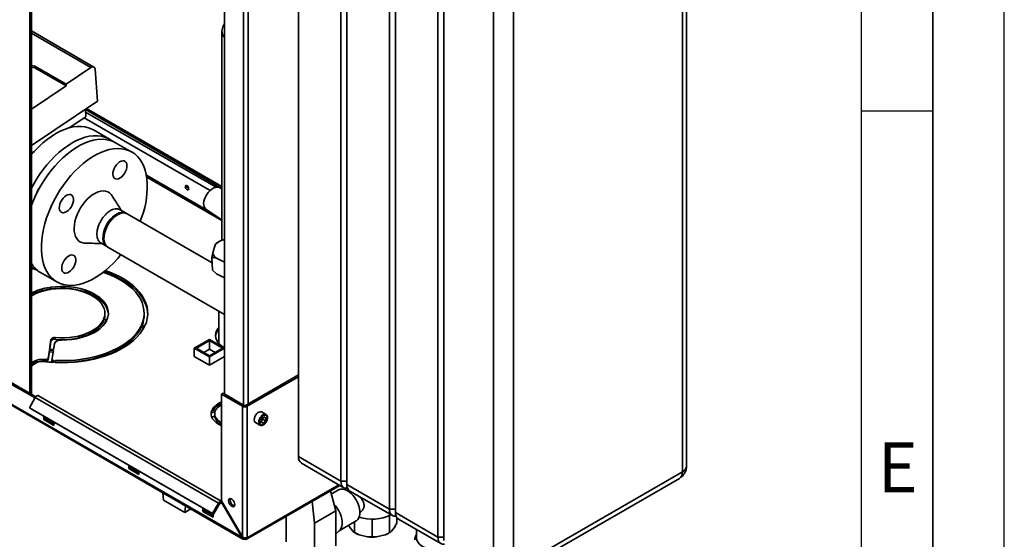
# Paper-space layout 'Blatt3' of a CAD drawing. Units: millimetres. Extents: x 0 to 4200, y 0 to 2970.
# Drawn here: x 3511 to 4200, y 685 to 1049 of the extents above; entities that cross this region are included whole.
import ezdxf

# ---------------------------------------------------------------- set-up
doc = ezdxf.new("R2010")
doc.units = ezdxf.units.MM
doc.layers.add('61', color=7, linetype='Continuous')
doc.layers.add('62', color=7, linetype='Continuous')
doc.styles.add('SLDTEXTSTYLE0', font='TXT', dxfattribs={"width": 0.75})

psp = doc.layouts.new('Blatt3')

# ---------------------------------------------------------------- linework, layer by layer
at = {"color": 7, "linetype": 'Continuous', "lineweight": 35, "ltscale": 10}
for p, q in [((3517.98, 787.31), (3517.98, 1403.26)), ((3519.04, 786.7), (3519.04, 1402.65)), ((3705.95, 1215.75), (3705.95, 742.92)), ((3977.57, 736.39), (3977.57, 1209.22)), ((3974.65, 732.3), (3974.65, 1205.14)), ((3735.64, 725.78), (3735.64, 1198.61)), ((3739.89, 1196.16), (3739.89, 723.33)), ((3769.58, 706.19), (3769.58, 1179.02)), ((3773.83, 1176.57), (3773.83, 703.74)), ((3803.53, 686.6), (3803.53, 1159.43)), ((3654.28, 1152.9), (3654.28, 786.64)), ((3807.77, 1156.98), (3807.77, 684.15)), ((3842.42, 664.15), (3842.42, 1136.99)), ((3856.56, 1136.99), (3856.56, 664.15)), ((3562.8, 1015.68), (3519.04, 1040.94)), ((3652.28, 1040.95), (3652.28, 894.4)), ((3654.28, 1046.08), (3653.07, 1043.91)), ((3521.38, 1016.38), (3519.04, 1016.72)), ((3521.47, 1015.2), (3519.04, 1015.56)), ((3543.3, 1003.72), (3521.38, 1016.38)), ((3521.47, 1015.2), (3521.38, 1016.38)), ((3543.39, 1002.55), (3521.47, 1015.2)), ((3543.3, 1003.72), (3560.57, 1015.34)), ((3563.62, 1014.12), (3565.28, 991.88)), ((3519.04, 986.17), (3543.39, 1002.55)), ((3543.39, 1002.55), (3543.3, 1003.72)), ((3565.28, 991.88), (3519.04, 960.77)), ((3556.8, 986.17), (3557.19, 980.93)), ((3557.19, 980.93), (3545.52, 973.09)), ((3648.25, 931.49), (3556.95, 984.18)), ((3573.75, 965.14), (3562.43, 971.67)), ((3589.3, 956.17), (3577.99, 962.69)), ((3521.07, 956.63), (3519.04, 955.27)), ((3652.28, 930.39), (3651.42, 930.97)), ((3629, 930.39), (3629.13, 930.32)), ((3585.34, 913.37), (3581.1, 915.81)), ((3645.49, 878.65), (3586.05, 912.96)), ((3641.39, 916.02), (3652.28, 908.71)), ((3666.29, 686.44), (3281.64, 908.45)), ((3281.86, 907.54), (3667.02, 685.25)), ((3567.65, 892.52), (3571.89, 890.07)), ((3572.6, 889.66), (3654.28, 842.52)), ((3647.72, 891.3), (3645.98, 885.69)), ((3650.81, 893.75), (3650.48, 893.56)), ((3654.28, 894.87), (3651.86, 894.3)), ((3645.35, 882.31), (3645.98, 885.69)), ((3645.35, 882.31), (3645.69, 873.53)), ((3519.04, 875.48), (3521.26, 874.2)), ((3648.08, 882.13), (3654.28, 879.08)), ((3525.5, 871.75), (3536.82, 865.22)), ((3645.69, 873.53), (3648.52, 870.96)), ((3654.28, 868.12), (3648.52, 870.96)), ((3533.06, 860.1), (3532.41, 861.49)), ((3532.28, 859.98), (3531.64, 861.37)), ((3531.64, 860.15), (3531.64, 861.37)), ((3531.64, 860.15), (3531.76, 859.89)), ((3570.43, 842.09), (3570.43, 843.31)), ((3597.93, 842.09), (3597.93, 843.31)), ((3650.13, 844.92), (3650.13, 822.31)), ((3571.72, 838.24), (3569.3, 838.61)), ((3569.3, 837.39), (3569.3, 838.61)), ((3569.3, 837.39), (3571.1, 837.11)), ((3571.93, 838.68), (3569.51, 839.06)), ((3598.28, 834.13), (3595.87, 834.5)), ((3595.87, 833.28), (3595.87, 834.5)), ((3598.49, 834.58), (3596.08, 834.95)), ((3595.87, 833.28), (3597.71, 832.99)), ((3531.68, 818), (3532.73, 824.93)), ((3532.73, 823.7), (3531.86, 817.99)), ((3532.73, 823.7), (3532.73, 824.93)), ((3534.57, 817.85), (3535.18, 821.92)), ((3535.62, 825), (3535.62, 826.23)), ((3633.06, 818.87), (3643.67, 824.99)), ((3634.48, 818.87), (3643.67, 824.18)), ((3643.67, 824.99), (3654.28, 818.87)), ((3643.67, 824.18), (3652.86, 818.87)), ((3643.67, 818.05), (3643.67, 824.18)), ((3530.75, 811.9), (3531.59, 817.42)), ((3531.59, 816.2), (3530.75, 810.67)), ((3534.48, 817.28), (3531.59, 817.42)), ((3531.59, 816.2), (3531.59, 817.42)), ((3531.59, 816.2), (3534.29, 816.06)), ((3534.57, 817.85), (3531.68, 818)), ((3533.43, 810.38), (3534.48, 817.28)), ((3643.67, 812.75), (3633.06, 818.87)), ((3633.06, 813.07), (3633.06, 818.87)), ((3643.67, 813.57), (3634.48, 818.87)), ((3639.78, 815.81), (3643.67, 818.05)), ((3654.28, 818.87), (3643.67, 812.75)), ((3652.86, 818.87), (3643.67, 813.57)), ((3643.67, 818.05), (3647.56, 815.81)), ((3654.1, 819.13), (3654.28, 819.03)), ((3519.04, 808.52), (3521.15, 809.74)), ((3519.04, 806.48), (3522.92, 808.72)), ((3521.15, 808.51), (3519.04, 807.3)), ((3521.15, 808.51), (3521.15, 809.74)), ((3528.34, 810.87), (3528.07, 810.91)), ((3528.07, 809.68), (3528.07, 810.91)), ((3528.07, 809.68), (3528.34, 809.65)), ((3528.34, 809.65), (3528.34, 810.87)), ((3530.75, 810.67), (3530.75, 811.9)), ((3533.43, 809.15), (3533.43, 810.38)), ((3535.02, 810.28), (3534.81, 808.84)), ((3535.82, 810.24), (3535.6, 808.8)), ((3535.79, 808.79), (3535.82, 809.01)), ((3535.82, 809.01), (3535.82, 810.24)), ((3633.06, 813.16), (3632.99, 813.12)), ((3632.99, 813.12), (3643.67, 806.95)), ((3643.67, 806.95), (3654.28, 813.07)), ((3643.67, 806.95), (3643.67, 812.75)), ((3705.95, 800.13), (3668.99, 778.8)), ((3502.25, 795.17), (3521.61, 784)), ((3522.2, 784.87), (3503.31, 795.78)), ((3705.95, 798.91), (3670.05, 778.19)), ((3652.16, 786.64), (3653.22, 787.25)), ((3652.16, 786.64), (3652.16, 712.08)), ((3666.79, 778.19), (3652.16, 786.64)), ((3667.85, 778.8), (3653.22, 787.25)), ((3517.65, 777.14), (3521.75, 784.24)), ((3521.75, 784.24), (3649.94, 710.26)), ((3651.76, 711.86), (3524.05, 785.57)), ((3650.63, 779.24), (3650.63, 778.37)), ((3651.37, 778.86), (3651.08, 779.47)), ((3667.85, 778.8), (3666.79, 778.19)), ((3668.99, 778.8), (3670.05, 778.19)), ((3517.65, 777.14), (3645.84, 703.15)), ((3518.4, 776.71), (3517.65, 777.14)), ((3518.4, 776.71), (3646.59, 702.72)), ((3647.73, 774.95), (3645.31, 775.32)), ((3645.31, 774.1), (3645.31, 775.32)), ((3645.31, 774.1), (3647.38, 773.78)), ((3645.52, 775.77), (3647.93, 775.39)), ((3647.31, 772.92), (3647.31, 771.69)), ((3666.79, 778.19), (3666.79, 686.73)), ((3670.05, 778.19), (3670.05, 686.15)), ((3683.27, 772.36), (3680.09, 774.19)), ((3527.71, 771.33), (3527.71, 768.84)), ((3528.77, 769.45), (3527.71, 768.84)), ((3527.71, 768.84), (3534.78, 764.76)), ((3528.77, 769.45), (3528.77, 770.72)), ((3534.78, 765.98), (3528.77, 769.45)), ((3534.78, 764.76), (3534.78, 767.25)), ((3645.56, 770.66), (3645.31, 770.51)), ((3675.84, 766.83), (3679.02, 764.99)), ((3679.98, 766.87), (3680.2, 768.88)), ((3679.98, 766.87), (3681.29, 766.47)), ((3680.02, 767.2), (3681.29, 766.47)), ((3680.12, 768.14), (3680.28, 768.29)), ((3680.12, 768.12), (3680.28, 768.29)), ((3681.72, 770.47), (3680.2, 768.88)), ((3680.28, 768.29), (3681.03, 769.09)), ((3681.12, 769.84), (3681.03, 769.09)), ((3681.03, 769.09), (3682.8, 768.07)), ((3681.29, 766.47), (3682.8, 768.07)), ((3681.72, 770.47), (3683.02, 770.07)), ((3683.02, 770.07), (3682.8, 768.07)), ((3705.95, 742.92), (3735.64, 725.78)), ((3708.02, 738.34), (3737.72, 721.2)), ((3587.1, 737.05), (3587.1, 734.56)), ((3588.16, 735.17), (3587.1, 734.56)), ((3587.1, 734.56), (3594.17, 730.48)), ((3588.16, 735.17), (3588.16, 736.44)), ((3594.17, 731.7), (3588.16, 735.17)), ((3594.17, 730.48), (3594.17, 732.97)), ((3856.56, 664.15), (3974.65, 732.3)), ((3735.64, 725.78), (3739.89, 725.78)), ((3854.49, 659.57), (3972.57, 727.72)), ((3610.92, 717.62), (3611.51, 712.46)), ((3669.57, 685.1), (3734.91, 722.81)), ((3728.36, 719.03), (3732.06, 704.94)), ((3733.95, 719.64), (3728.95, 716.76)), ((3739.02, 720.76), (3739.02, 719.62)), ((3739.89, 723.33), (3769.58, 706.19)), ((3740.89, 719.03), (3740.53, 718.83)), ((3741.96, 718.75), (3771.66, 701.61)), ((3611.51, 712.46), (3626.34, 703.9)), ((3645.84, 703.15), (3649.94, 710.26)), ((3650.69, 709.82), (3649.94, 710.26)), ((3652.16, 712.08), (3651.66, 711.8)), ((3651.66, 711.68), (3651.66, 711.8)), ((3651.66, 711.8), (3666.29, 686.44)), ((3651.66, 709.92), (3651.66, 711.68)), ((3666.79, 686.73), (3652.16, 712.08)), ((3717.21, 696.37), (3715.48, 711.6)), ((3626.34, 703.9), (3626.92, 708.39)), ((3630.51, 706.32), (3626.34, 703.9)), ((3639.07, 707.06), (3639.07, 704.56)), ((3640.14, 705.17), (3639.07, 704.56)), ((3639.07, 704.56), (3646.15, 700.48)), ((3640.14, 705.17), (3640.14, 706.45)), ((3646.15, 701.7), (3640.14, 705.17)), ((3645.84, 703.15), (3646.59, 702.72)), ((3646.15, 700.48), (3646.15, 702.98)), ((3646.59, 702.72), (3650.69, 709.82)), ((3732.06, 704.94), (3717.21, 696.37)), ((3732.06, 692.69), (3732.06, 704.94)), ((3749.03, 704.1), (3749.39, 704.31)), ((3769.58, 706.19), (3773.83, 706.19)), ((3773.83, 703.74), (3803.53, 686.6)), ((3697.41, 701.17), (3697.41, 683.3)), ((3717.21, 671.87), (3717.21, 696.37)), ((3734.48, 691.09), (3746.45, 697.99)), ((3745.27, 697.31), (3745.27, 689.7)), ((3757.52, 699.15), (3757.52, 686.77)), ((3769.76, 701.83), (3769.76, 689.7)), ((3774.83, 700.12), (3774.83, 696.76)), ((3775.9, 699.16), (3805.6, 682.02)), ((3732.06, 680.44), (3732.06, 692.69)), ((3732.06, 688.82), (3734.84, 691.42)), ((3741.51, 694.12), (3741.11, 694.91)), ((3743.96, 690.7), (3741.51, 694.12)), ((3745.26, 689.7), (3745.97, 689.29)), ((3748.43, 688.12), (3745.27, 689.7)), ((3769.06, 689.29), (3769.77, 689.7)), ((3773.52, 694.12), (3771.07, 690.7)), ((3788.48, 691.9), (3788.48, 686.19)), ((3666.29, 686.44), (3666.79, 686.73)), ((3668.42, 686.07), (3668.42, 685.22)), ((3754.36, 686.71), (3748.43, 688.12)), ((3760.67, 686.71), (3757.52, 686.77)), ((3766.6, 688.12), (3760.67, 686.71)), ((3803.53, 686.6), (3807.77, 686.6))]:
    psp.add_line(p, q, dxfattribs=at)
at = {"color": 1, "linetype": 'Continuous', "lineweight": 35, "ltscale": 10}
for p, q in [((3667.5, 1145.4), (3667.5, 779.01)), ((3670.75, 1146.09), (3670.75, 779.82)), ((3560.57, 1015.34), (3519.04, 1039.3)), ((3556.82, 985.84), (3652.28, 930.75)), ((3652.28, 932.05), (3557.59, 986.7)), ((3644.15, 929.32), (3556.05, 980.17)), ((3642.81, 915.07), (3599.47, 940.08)), ((3599.72, 938.63), (3652.28, 908.3)), ((3734.24, 723.2), (3670.05, 686.15)), ((3651.09, 710.24), (3651.66, 709.92))]:
    psp.add_line(p, q, dxfattribs=at)
at = {"color": 7, "linetype": 'Continuous', "lineweight": 35, "ltscale": 10, "flags": 128}
for points in [[(3563.62, 1014.12), (3563.52, 1014.69), (3563.31, 1015.17), (3563.01, 1015.53), (3562.63, 1015.77), (3562.17, 1015.87), (3561.66, 1015.83), (3561.12, 1015.65), (3560.57, 1015.34)], [(3519.04, 954.33), (3521.28, 956.86), (3524.14, 959.8), (3527.08, 962.51), (3530.08, 964.97), (3533.13, 967.16), (3536.19, 969.08), (3539.26, 970.7), (3542.3, 972.02), (3545.3, 973.02), (3548.25, 973.71), (3551.1, 974.07), (3553.86, 974.11), (3556.5, 973.81), (3558.99, 973.2), (3561.33, 972.26), (3562.43, 971.67)], [(3519.04, 930.77), (3520.19, 932.95), (3522.36, 936.71), (3524.7, 940.35), (3527.2, 943.85), (3529.84, 947.18), (3532.59, 950.33), (3535.45, 953.27), (3538.39, 955.98), (3541.39, 958.44), (3544.44, 960.63), (3547.5, 962.55), (3550.57, 964.17), (3553.62, 965.49), (3556.62, 966.49), (3559.56, 967.18), (3562.42, 967.54), (3565.17, 967.58), (3567.81, 967.28), (3570.31, 966.67), (3572.65, 965.73), (3574.82, 964.47), (3575.78, 963.77)], [(3577.99, 962.69), (3577.93, 962.73), (3575.67, 963.82), (3573.24, 964.59), (3570.67, 965.03), (3567.97, 965.15), (3565.15, 964.94), (3562.25, 964.41), (3559.27, 963.55), (3556.24, 962.38), (3553.19, 960.9), (3550.12, 959.12), (3547.06, 957.05), (3544.04, 954.71), (3541.06, 952.12), (3538.16, 949.29), (3535.36, 946.23), (3532.66, 942.99), (3530.1, 939.56), (3527.68, 935.98), (3525.43, 932.27), (3523.36, 928.47), (3521.48, 924.58), (3519.81, 920.64), (3519.08, 918.73)], [(3600.15, 933.98), (3599.89, 937.36), (3599.37, 940.56), (3598.61, 943.55), (3597.61, 946.32), (3596.37, 948.85), (3594.9, 951.11), (3593.22, 953.1), (3591.33, 954.8), (3589.24, 956.2), (3586.98, 957.29), (3584.55, 958.06), (3581.98, 958.5), (3579.28, 958.62), (3576.47, 958.41), (3573.56, 957.88), (3570.59, 957.02), (3567.56, 955.85), (3564.5, 954.37), (3561.43, 952.59), (3558.37, 950.52), (3555.35, 948.18), (3552.38, 945.59), (3549.48, 942.76), (3546.67, 939.71), (3543.98, 936.46), (3541.41, 933.03), (3539, 929.45), (3536.74, 925.75), (3534.67, 921.94), (3532.79, 918.05), (3531.12, 914.11), (3529.67, 910.15), (3528.44, 906.2), (3527.45, 902.27), (3526.71, 898.41), (3526.21, 894.62), (3525.97, 890.95), (3525.97, 887.41), (3526.23, 884.03), (3526.75, 880.83), (3527.51, 877.84), (3528.51, 875.07), (3529.75, 872.54), (3531.22, 870.28), (3532.9, 868.29), (3534.79, 866.59), (3536.88, 865.19), (3539.14, 864.1), (3541.57, 863.33), (3544.14, 862.89), (3546.84, 862.77), (3549.65, 862.98), (3552.56, 863.51), (3555.54, 864.37), (3558.56, 865.54), (3561.62, 867.02), (3564.69, 868.8), (3567.75, 870.87), (3570.77, 873.21), (3573.74, 875.8), (3576.64, 878.63), (3579.45, 881.68), (3581.72, 884.4)], [(3585.91, 946.72), (3585.74, 947.88), (3585.33, 948.84), (3584.7, 949.52), (3583.88, 949.92), (3582.92, 949.99), (3581.86, 949.75), (3580.75, 949.2), (3579.66, 948.37), (3578.63, 947.3), (3577.72, 946.05), (3576.97, 944.67), (3576.42, 943.24), (3576.1, 941.83), (3576.03, 940.51), (3576.2, 939.34), (3576.61, 938.39), (3577.24, 937.7), (3578.06, 937.31), (3579.02, 937.24), (3580.08, 937.48), (3581.19, 938.03), (3582.28, 938.86), (3583.31, 939.93), (3584.22, 941.18), (3584.97, 942.56), (3585.52, 943.99), (3585.84, 945.4), (3585.91, 946.72)], [(3627.94, 929.78), (3628.4, 929.62), (3628.79, 929.69), (3629.05, 929.99), (3629.14, 930.47), (3629.05, 931.05), (3628.79, 931.65), (3628.4, 932.18), (3627.94, 932.55), (3627.48, 932.71), (3627.09, 932.64), (3626.83, 932.34), (3626.74, 931.86), (3626.83, 931.27), (3627.09, 930.67), (3627.48, 930.15), (3627.94, 929.78)], [(3651.42, 930.97), (3650.58, 931.38), (3649.41, 931.59), (3648.11, 931.46), (3646.75, 931.01), (3645.37, 930.25), (3644.03, 929.21), (3642.79, 927.94), (3641.7, 926.49), (3640.8, 924.91), (3640.13, 923.28), (3639.72, 921.66), (3639.58, 920.11)], [(3543.29, 925.68), (3542.19, 924.85), (3541.16, 923.78), (3540.25, 922.52), (3539.5, 921.15), (3538.96, 919.72), (3538.64, 918.31), (3538.56, 916.99), (3538.73, 915.82), (3539.15, 914.87), (3539.78, 914.18), (3540.59, 913.79), (3541.56, 913.71), (3542.62, 913.96), (3543.72, 914.51), (3544.82, 915.34), (3545.85, 916.41), (3546.76, 917.66), (3547.51, 919.04), (3548.06, 920.47), (3548.38, 921.88), (3548.45, 923.2), (3548.28, 924.36), (3547.87, 925.31), (3547.24, 926), (3546.42, 926.4), (3545.46, 926.47), (3544.39, 926.23), (3543.29, 925.68)], [(3575.62, 925.46), (3574.9, 926.46), (3573.76, 927.55), (3572.44, 928.33), (3570.94, 928.8), (3569.31, 928.95), (3567.56, 928.78), (3565.73, 928.28), (3563.86, 927.46), (3561.97, 926.35), (3560.1, 924.96), (3558.28, 923.31), (3556.55, 921.44), (3554.94, 919.37), (3553.47, 917.15), (3552.17, 914.82), (3551.06, 912.41), (3550.17, 909.98), (3549.51, 907.55), (3549.09, 905.18), (3548.92, 902.91), (3549.01, 900.78), (3549.34, 898.82), (3549.92, 897.08), (3550.73, 895.58), (3551.76, 894.35), (3553, 893.41), (3554.41, 892.78), (3555.98, 892.47), (3556.57, 892.44)], [(3585.68, 913.15), (3584.75, 913.65), (3583.46, 913.96), (3582.05, 913.94), (3580.54, 913.59), (3578.99, 912.91), (3577.42, 911.92), (3575.88, 910.66), (3574.42, 909.15), (3573.07, 907.44), (3571.87, 905.57), (3570.86, 903.6), (3570.06, 901.58), (3569.49, 899.56), (3569.18, 897.6), (3569.12, 895.75), (3569.31, 894.07), (3569.77, 892.59), (3570.46, 891.36), (3571.38, 890.42), (3572.26, 889.88)], [(3586.05, 912.96), (3585.45, 913.24), (3584.17, 913.56), (3582.76, 913.53), (3581.25, 913.18), (3579.69, 912.5), (3578.12, 911.51), (3576.59, 910.25), (3575.13, 908.74), (3573.78, 907.03), (3572.58, 905.16), (3571.57, 903.19), (3570.77, 901.17), (3570.2, 899.15), (3569.88, 897.19), (3569.82, 895.34), (3570.02, 893.66), (3570.47, 892.18), (3571.17, 890.95), (3572.08, 890.01), (3572.6, 889.66)], [(3540.21, 874.67), (3540.38, 873.51), (3540.79, 872.55), (3541.42, 871.86), (3542.24, 871.47), (3543.2, 871.4), (3544.26, 871.64), (3545.37, 872.19), (3546.46, 873.02), (3547.49, 874.09), (3548.4, 875.34), (3549.15, 876.72), (3549.7, 878.15), (3550.02, 879.56), (3550.1, 880.88), (3549.92, 882.04), (3549.51, 883), (3548.88, 883.68), (3548.06, 884.08), (3547.1, 884.15), (3546.04, 883.91), (3544.93, 883.36), (3543.84, 882.53), (3542.81, 881.46), (3541.9, 880.21), (3541.15, 878.83), (3540.6, 877.4), (3540.28, 875.99), (3540.21, 874.67)], [(3520.36, 874.72), (3520.12, 874.67), (3519.04, 874.44)], [(3519.04, 874.12), (3520.71, 874.49), (3520.75, 874.5)], [(3569.29, 872.02), (3570.26, 871.69), (3574.09, 870.22), (3577.71, 868.58), (3581.09, 866.78), (3584.21, 864.83), (3587.05, 862.74), (3589.59, 860.53), (3591.82, 858.21), (3593.72, 855.79), (3595.27, 853.29), (3596.48, 850.73), (3597.33, 848.12), (3597.81, 845.48), (3597.93, 842.82), (3597.68, 840.17), (3597.06, 837.54), (3596.08, 834.95)], [(3600.42, 842.7), (3600.35, 843.93), (3599.93, 846.59), (3599.15, 849.22), (3598.02, 851.81), (3596.56, 854.34), (3594.76, 856.79), (3592.63, 859.16), (3590.2, 861.43), (3587.47, 863.59), (3584.46, 865.61), (3581.19, 867.5), (3577.68, 869.24), (3573.95, 870.81), (3570.02, 872.22), (3569.68, 872.33)], [(3570.76, 873.2), (3573.95, 872.04), (3577.68, 870.46), (3581.19, 868.73), (3584.46, 866.84), (3587.47, 864.81), (3590.2, 862.66), (3592.63, 860.39), (3594.76, 858.02), (3596.56, 855.56), (3598.02, 853.03), (3599.15, 850.44), (3599.93, 847.81), (3600.35, 845.16), (3600.42, 842.49), (3600.13, 839.82), (3599.48, 837.18), (3598.49, 834.58)], [(3532.41, 861.49), (3535.88, 861.89), (3539.41, 862.06), (3542.94, 862.02), (3546.45, 861.75), (3549.89, 861.26), (3553.21, 860.56), (3556.39, 859.66), (3559.37, 858.56), (3562.13, 857.28), (3564.63, 855.84), (3566.85, 854.24), (3568.75, 852.52), (3570.32, 850.69), (3571.53, 848.77), (3572.37, 846.79), (3572.84, 844.76), (3572.92, 842.72), (3572.61, 840.69), (3571.93, 838.68)], [(3572.92, 842.7), (3572.84, 843.54), (3572.37, 845.56), (3571.53, 847.55), (3570.32, 849.47), (3568.75, 851.3), (3566.85, 853.02), (3564.63, 854.61), (3562.13, 856.06), (3559.37, 857.33), (3556.39, 858.43), (3553.21, 859.34), (3549.89, 860.04), (3546.45, 860.52), (3542.94, 860.79), (3539.41, 860.84), (3535.88, 860.66), (3532.94, 860.34)], [(3533.06, 860.1), (3536.26, 860.46), (3539.51, 860.62), (3542.77, 860.58), (3546.01, 860.33), (3549.17, 859.88), (3552.24, 859.23), (3555.17, 858.4), (3557.92, 857.39), (3560.46, 856.21), (3562.77, 854.87), (3564.81, 853.41), (3566.57, 851.82), (3568.01, 850.13), (3569.13, 848.36), (3569.91, 846.53), (3570.34, 844.66), (3570.42, 842.78), (3570.14, 840.91), (3569.51, 839.06)], [(3598.28, 834.13), (3596.89, 831.59), (3595.17, 829.13), (3593.12, 826.74), (3590.76, 824.46), (3588.1, 822.29), (3585.17, 820.24), (3581.96, 818.32), (3578.52, 816.56), (3574.85, 814.95), (3570.97, 813.51), (3566.92, 812.24), (3562.71, 811.16), (3558.37, 810.27), (3553.92, 809.57), (3549.39, 809.07), (3544.81, 808.78), (3540.21, 808.69), (3535.6, 808.8)], [(3569.3, 838.61), (3568.21, 836.78), (3566.77, 835.03), (3565, 833.38), (3562.92, 831.85), (3560.56, 830.47), (3557.94, 829.26), (3555.11, 828.21), (3552.09, 827.36), (3548.93, 826.71), (3545.66, 826.27), (3542.32, 826.03), (3538.96, 826.02), (3535.62, 826.23)], [(3535.62, 825), (3538.96, 824.8), (3542.32, 824.81), (3545.66, 825.04), (3548.93, 825.48), (3552.09, 826.14), (3555.11, 826.99), (3557.94, 828.03), (3560.56, 829.25), (3562.92, 830.63), (3565, 832.15), (3566.77, 833.8), (3568.21, 835.55), (3569.3, 837.39)], [(3595.87, 834.5), (3594.45, 831.93), (3592.67, 829.44), (3590.54, 827.04), (3588.08, 824.74), (3585.31, 822.57), (3582.24, 820.53), (3578.9, 818.65), (3575.3, 816.93), (3571.47, 815.38), (3567.44, 814.02), (3563.23, 812.85), (3558.86, 811.88), (3554.38, 811.12), (3549.8, 810.57), (3545.16, 810.24), (3540.49, 810.13), (3535.82, 810.24)], [(3571.72, 838.24), (3570.58, 836.31), (3569.09, 834.46), (3567.26, 832.72), (3565.11, 831.11), (3562.67, 829.63), (3559.97, 828.32), (3557.03, 827.19), (3553.91, 826.25), (3550.62, 825.5), (3547.21, 824.97), (3543.73, 824.65), (3540.2, 824.56)], [(3535.82, 809.01), (3540.49, 808.9), (3545.16, 809.02), (3549.8, 809.35), (3554.38, 809.89), (3558.86, 810.65), (3563.23, 811.62), (3567.44, 812.79), (3571.47, 814.15), (3575.3, 815.7), (3578.9, 817.42), (3582.24, 819.31), (3585.31, 821.34), (3588.08, 823.52), (3590.54, 825.81), (3592.67, 828.21), (3594.45, 830.71), (3595.87, 833.28)], [(3650.13, 833.3), (3649.49, 832.5), (3648.6, 830.98), (3648.06, 829.41), (3647.88, 827.81), (3648.06, 826.21), (3648.6, 824.63), (3649.49, 823.11), (3650.72, 821.67), (3652.27, 820.34), (3654.1, 819.13)], [(3535.18, 821.92), (3535.35, 822.45), (3535.68, 822.95), (3536.17, 823.41), (3536.8, 823.81), (3537.54, 824.13), (3538.38, 824.37), (3539.27, 824.51), (3540.2, 824.56)], [(3530.75, 811.9), (3530.67, 811.66), (3530.5, 811.44), (3530.26, 811.24), (3529.95, 811.07), (3529.58, 810.95), (3529.18, 810.87), (3528.76, 810.85), (3528.34, 810.87)], [(3528.34, 809.65), (3528.76, 809.62), (3529.18, 809.65), (3529.58, 809.72), (3529.95, 809.85), (3530.26, 810.01), (3530.5, 810.21), (3530.67, 810.43), (3530.75, 810.67)], [(3524.05, 785.57), (3523.93, 785.62), (3523.52, 785.67), (3523.06, 785.54), (3522.58, 785.24), (3522.13, 784.79), (3521.75, 784.24)], [(3645.31, 775.32), (3644.88, 773.86), (3644.83, 772.37), (3645.16, 770.9), (3645.85, 769.47), (3646.9, 768.11), (3648.28, 766.86), (3649.96, 765.73), (3651.91, 764.76), (3652.16, 764.66)], [(3644.84, 772.3), (3644.88, 772.63), (3645.31, 774.1)], [(3652.16, 766.52), (3650.93, 767.26), (3649.53, 768.36), (3648.46, 769.58), (3647.73, 770.88), (3647.36, 772.23), (3647.36, 773.6), (3647.73, 774.95)], [(3676.82, 773.06), (3676.05, 772.08), (3675.45, 770.96), (3675.08, 769.81), (3674.96, 768.72), (3675.11, 767.78), (3675.51, 767.09), (3675.84, 766.83)], [(3680.49, 770.72), (3679.78, 769.81), (3679.24, 768.77), (3678.92, 767.7), (3678.86, 766.71), (3679.05, 765.89), (3679.48, 765.32), (3680.11, 765.06), (3680.88, 765.14), (3681.71, 765.54), (3682.51, 766.22), (3683.22, 767.13), (3683.76, 768.17), (3684.08, 769.24), (3684.14, 770.23), (3683.95, 771.05), (3683.52, 771.62), (3682.89, 771.88), (3682.12, 771.81), (3681.3, 771.41), (3680.49, 770.72)], [(3740.31, 720.79), (3740.01, 720.75), (3738.79, 720.8), (3737.71, 721.2), (3736.84, 721.93), (3736.18, 722.96), (3735.78, 724.26), (3735.64, 725.78)], [(3733.95, 719.64), (3734.36, 719.85), (3735.56, 720.19), (3736.9, 720.19), (3738.34, 719.87), (3739.82, 719.23), (3741.32, 718.3), (3742.79, 717.09), (3744.18, 715.64), (3745.45, 713.99), (3746.58, 712.2), (3747.52, 710.31), (3748.25, 708.37), (3748.75, 706.45), (3749.01, 704.6), (3749.01, 702.87), (3748.75, 701.31), (3748.25, 699.97), (3747.52, 698.88), (3746.58, 698.07), (3746.45, 697.99)], [(3651.66, 709.92), (3651.63, 710.09), (3651.56, 710.23), (3651.45, 710.3), (3651.31, 710.32), (3651.15, 710.27), (3650.98, 710.17), (3650.82, 710.01), (3650.69, 709.82)], [(3661.42, 709.43), (3661.29, 710.37), (3660.91, 711.35), (3660.32, 712.25), (3659.61, 712.97), (3658.85, 713.41), (3658.13, 713.52), (3657.55, 713.29), (3657.17, 712.75), (3657.04, 711.96), (3657.17, 711.02), (3657.55, 710.03), (3658.13, 709.13), (3658.85, 708.42), (3659.61, 707.98), (3660.32, 707.87), (3660.91, 708.1), (3661.29, 708.64), (3661.42, 709.43)], [(3658.1, 712.57), (3658.23, 713.36), (3658.3, 713.52)], [(3730.86, 709.5), (3731.8, 708.49), (3733.07, 706.85), (3734.2, 705.05), (3735.14, 703.16), (3735.87, 701.23), (3736.37, 699.31), (3736.62, 697.46), (3736.62, 695.72), (3736.37, 694.16), (3735.87, 692.82), (3735.14, 691.73), (3734.84, 691.42)], [(3774.25, 701.2), (3773.95, 701.16), (3772.73, 701.21), (3771.66, 701.61), (3770.78, 702.34), (3770.12, 703.37), (3769.72, 704.67), (3769.58, 706.19)], [(3811.22, 678.77), (3810.89, 678.67), (3808.82, 678.1), (3806.61, 677.72), (3804.34, 677.55), (3802.04, 677.57), (3799.78, 677.8), (3797.6, 678.22), (3795.57, 678.83), (3793.71, 679.62), (3792.09, 680.55), (3790.73, 681.62), (3789.67, 682.8), (3788.94, 684.06), (3788.55, 685.36), (3788.48, 686.19)], [(3808.19, 681.61), (3807.89, 681.57), (3806.67, 681.62), (3805.6, 682.02), (3804.72, 682.75), (3804.06, 683.78), (3803.66, 685.08), (3803.53, 686.6)]]:
    psp.add_lwpolyline(points, dxfattribs=at)
at = {"color": 1, "linetype": 'Continuous', "lineweight": 35, "ltscale": 10, "flags": 128}
psp.add_lwpolyline([(3679, 765.01), (3678.69, 765.25), (3678.29, 765.95), (3678.14, 766.88), (3678.26, 767.97), (3678.63, 769.13), (3679.23, 770.24), (3680, 771.22)], dxfattribs=at)
at = {"color": 7, "linetype": 'Continuous', "lineweight": 35, "ltscale": 100}
for centre, radius, start, end in [((3658.77, 1040.94), 6.42, 152.48988, 225.62545), ((3533.8, 924.02), 11.58, 138.94951, 165.51922), ((3534.33, 932.84), 65.83, 337.54004, 0.98905), ((3630.3, 932.52), 2.5, 177.7521, 238.53542), ((3644.24, 919.73), 4.67, 175.31154, 232.43522), ((3657.37, 882.35), 13.16, 114.7582, 137.18078), ((3652.83, 887.34), 7.05, 193.49845, 227.6143), ((3535.11, 888.06), 18.93, 211.88675, 239.48745), ((3530.05, 889.43), 17.58, 231.24476, 248.01655), ((3538.06, 818.7), 43.16, 98.56053, 116.14547), ((3537.9, 817.99), 42.62, 98.44942, 116.25658), ((3537.93, 821.82), 38.58, 98.41292, 119.30927), ((3560.15, 842.11), 10.28, 342.33296, 359.88951), ((3578, 842.15), 19.93, 338.58953, 359.82345), ((3656.5, 826.22), 8.66, 137.45765, 173.55024), ((3534.99, 823.76), 2.54, 75.64713, 152.71426), ((3534.99, 822.54), 2.54, 75.64713, 152.71426), ((3526.42, 799.6), 11.43, 81.69937, 117.44679), ((3526.42, 798.37), 11.43, 81.69937, 117.44679), ((3526.43, 801.96), 7.62, 81.69937, 117.44679), ((3540.29, 910.1), 101.41, 262.76995, 266.89974), ((3540.39, 908.6), 98.47, 265.95092, 266.87853), ((3540.38, 907.35), 98.44, 265.95087, 266.77135), ((3656.36, 769.22), 12.67, 109.40079, 148.89408), ((3657.01, 766.94), 13.89, 110.47607, 141.08923), ((3656.59, 770.3), 10.04, 116.18864, 149.53988), ((3668.42, 779.89), 1.23, 242.61604, 297.38396), ((3668.42, 781.33), 3.54, 242.61604, 297.38396), ((3679.21, 771.44), 2.89, 72.27706, 146.00039), ((3647.75, 766.8), 4.44, 95.46669, 119.6016), ((3655.09, 772.55), 7.83, 186.30002, 247.99438), ((3677.86, 770.57), 3.32, 316.60754, 347.03176), ((3710.7, 742.31), 4.8, 172.74484, 235.94772), ((3967.57, 736.39), 10, 299.99119, 0), ((3744.64, 722.72), 4.8, 172.74484, 235.94772), ((3652.39, 709.05), 2.73, 105.55233, 153.79478), ((3662.21, 712.47), 4.12, 178.58747, 255.99309), ((3778.59, 703.13), 4.8, 172.74484, 235.94772), ((3757.41, 728), 28.9, 251.90014, 297.14284), ((3754.69, 704.48), 17.52, 240.15388, 249.06596), ((3760.4, 704.37), 17.39, 290.90102, 299.87914), ((3669.05, 685.99), 1, 230.81497, 9.22027), ((3757.52, 714.59), 28.07, 263.53553, 276.46447)]:
    psp.add_arc(centre, radius, start, end, dxfattribs=at)
at = {"color": 1, "linetype": 'Continuous', "lineweight": 35, "ltscale": 100}
for centre, radius, start, end in [((3682.39, 769.6), 2.89, 72.39934, 145.98128), ((3969.74, 731.76), 4.93, 305.00923, 6.29821), ((3972.57, 736.89), 5.03, 294.36544, 354.30101)]:
    psp.add_arc(centre, radius, start, end, dxfattribs=at)
at = {"color": 7, "linetype": 'Continuous', "lineweight": 35, "ltscale": 10}
for points, knots in [([(3582.06, 915.26), (3581.28, 916.43), (3579.67, 918.87), (3577.59, 922.22), (3576.24, 924.44), (3575.62, 925.45)], [0, 0, 0, 0, 0.333131, 0.69612, 1, 1, 1, 1]), ([(3581.07, 915.78), (3580.98, 915.84), (3580.48, 916.22), (3579.32, 916.46), (3577.65, 916.45), (3575.83, 915.93), (3573.95, 914.97), (3572.1, 913.59), (3570.33, 911.85), (3568.71, 909.81), (3567.32, 907.56), (3566.19, 905.17), (3565.38, 902.75), (3564.91, 900.38), (3564.81, 898.16), (3565.08, 896.17), (3565.71, 894.49), (3566.57, 893.24), (3567.34, 892.76), (3567.67, 892.55)], [0, 0, 0, 0, 0.0138653, 0.0763653, 0.1388653, 0.2013653, 0.2638653, 0.3263653, 0.3888653, 0.4513653, 0.5138653, 0.5763653, 0.6388653, 0.7013653, 0.7638653, 0.8263653, 0.8888653, 0.9513653, 1, 1, 1, 1]), ([(3556.57, 892.44), (3558.79, 892.39), (3562.81, 892.3), (3566.83, 892.06), (3568.62, 891.96)], [0, 0, 0, 0, 0.553747, 1, 1, 1, 1]), ([(3647.72, 891.3), (3647.82, 891.46), (3648.06, 891.88), (3648.3, 892.13), (3648.45, 892.29)], [0, 0, 0, 0, 0.386665, 1, 1, 1, 1]), ([(3648.45, 892.29), (3648.69, 892.45), (3649.36, 892.9), (3650.08, 893.29), (3650.53, 893.54)], [0, 0, 0, 0, 0.359776, 1, 1, 1, 1]), ([(3648.08, 882.13), (3647.72, 882.18), (3646.78, 882.32), (3645.89, 882.31), (3645.35, 882.31)], [0, 0, 0, 0, 0.386665, 1, 1, 1, 1]), ([(3679.01, 765.05), (3679.12, 764.97), (3679.44, 764.76), (3680.1, 764.72), (3680.91, 764.9), (3681.74, 765.36), (3682.55, 766.06), (3683.26, 766.97), (3683.82, 768), (3684.19, 769.08), (3684.34, 770.13), (3684.24, 771.07), (3683.91, 771.79), (3683.56, 772.23), (3683.3, 772.33), (3683.26, 772.34)], [0, 0, 0, 0, 0.042919, 0.123714, 0.20547, 0.291843, 0.380823, 0.469805, 0.558653, 0.64777, 0.737565, 0.828558, 0.909794, 0.98736, 1, 1, 1, 1]), ([(3741.55, 719.14), (3741.43, 719.16), (3741.15, 719.21), (3741.02, 719.04), (3740.95, 718.95)], [0, 0, 0, 0, 0.464523, 1, 1, 1, 1]), ([(3751.91, 708.64), (3751.81, 709.39), (3751.63, 710.88), (3750.38, 713.04), (3749.21, 714.29), (3748.65, 714.89)], [0, 0, 0, 0, 0.343394, 0.685841, 1, 1, 1, 1]), ([(3749.39, 704.32), (3749.4, 704.32), (3750.11, 704.56), (3751.17, 705.81), (3751.86, 707.41), (3751.9, 708.43), (3751.91, 708.64)], [0, 0, 0, 0, 0.006777, 0.444403, 0.885447, 1, 1, 1, 1]), ([(3774.83, 696.76), (3774.44, 695.92), (3774.01, 695), (3773.56, 694.19), (3773.52, 694.12)], [0, 0, 0, 0, 0.92137, 1, 1, 1, 1]), ([(3745.27, 689.7), (3744.87, 689.96), (3744.44, 690.24), (3744, 690.67), (3743.96, 690.7)], [0, 0, 0, 0, 0.92137, 1, 1, 1, 1]), ([(3769.76, 689.7), (3769.29, 689.43), (3768.33, 688.9), (3767.27, 688.4), (3766.69, 688.16), (3766.6, 688.12)], [0, 0, 0, 0, 0.459382, 0.921425, 1, 1, 1, 1]), ([(3771.07, 690.7), (3770.85, 690.5), (3770.4, 690.09), (3769.98, 689.83), (3769.76, 689.7)], [0, 0, 0, 0, 0.4980586, 1, 1, 1, 1]), ([(3666.29, 686.44), (3666.35, 686.23), (3666.45, 685.79), (3666.84, 685.32), (3667.37, 685.06), (3667.92, 685.05), (3668.28, 685.17), (3668.42, 685.22)], [0, 0, 0, 0, 0.209052, 0.427821, 0.646592, 0.865364, 1, 1, 1, 1]), ([(3670.05, 686.15), (3669.85, 686.1), (3669.45, 685.99), (3668.68, 686), (3667.89, 686.15), (3667.23, 686.41), (3666.91, 686.64), (3666.79, 686.73)], [0, 0, 0, 0, 0.209052, 0.427821, 0.646592, 0.865364, 1, 1, 1, 1]), ([(3757.52, 686.77), (3756.56, 686.7), (3755.52, 686.64), (3754.44, 686.7), (3754.36, 686.71)], [0, 0, 0, 0, 0.92137, 1, 1, 1, 1]), ([(3788.48, 688.45), (3788.35, 688.24), (3787.93, 687.59), (3787.6, 686.41), (3787.42, 685.38), (3787.49, 684.84), (3787.5, 684.79)], [0, 0, 0, 0, 0.18317, 0.575464, 0.956196, 1, 1, 1, 1])]:
    psp.add_open_spline(points, degree=3, knots=knots, dxfattribs=at)
at = {"layer": '61', "ltscale": 10}
psp.add_line((4200, 0), (4200, 2970), dxfattribs=at)
at = {"layer": '61', "color": 7, "linetype": 'Continuous', "lineweight": 35, "ltscale": 10}
psp.add_line((4150, 50), (4150, 2920), dxfattribs=at)
at = {"layer": '61', "color": 7, "linetype": 'Continuous', "ltscale": 10}
psp.add_line((4100, 474.54), (4100, 2870), dxfattribs=at)
at = {"layer": '62', "color": 7, "linetype": 'Continuous', "ltscale": 10}
psp.add_line((4100, 985), (4150, 985), dxfattribs=at)

# ---------------------------------------------------------------- texts
at = {"layer": '62', "ltscale": 10, "insert": (4125.42, 752.9), "char_height": 35, "attachment_point": 2, "style": 'SLDTEXTSTYLE0'}
psp.add_mtext('E', dxfattribs=at)

doc.saveas('drawing.dxf')
